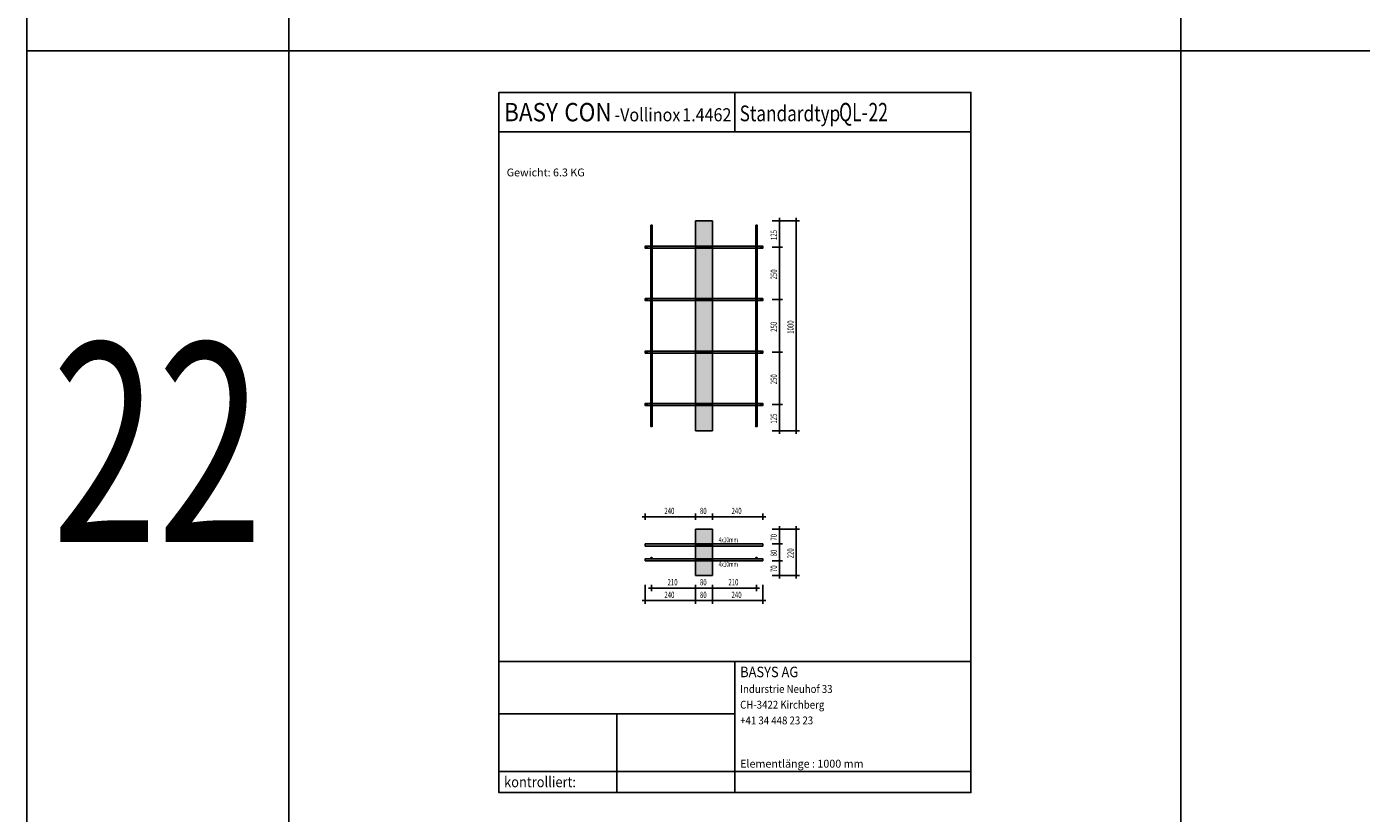
# Model space of a CAD drawing. Extents: x 1.9 to 16, y -5.8 to 1.1.
# Drawn here: x 7.4 to 7.9, y -0.5 to -0.2 of the extents above; entities that cross this region are included whole.
import ezdxf

# ---------------------------------------------------------------- set-up
doc = ezdxf.new("R2010")
doc.units = 0
doc.header["$LTSCALE"] = 0.001
doc.layers.get('0').update_dxf_attribs({"color": 1, "linetype": 'CONTINUOUS'})
doc.layers.add('LAYER_14', color=7, linetype='CONTINUOUS')
doc.layers.add('MST_1_1', color=7, linetype='CONTINUOUS')
doc.styles.add('ARIAL', font='txt')
doc.styles.add('CADWORK6', font='UNIVERS')
pattern_1 = [(45, (0, 0), (0.0007071, -0.0007071), [])]

# ---------------------------------------------------------------- blocks, each defined once
blk = doc.blocks.new('CDWK_D64')
at = {"color": 7}
for p, q in [((0.0011, 0.0062), (0.0011, -0.0062)), ((0.0023, 0.005), (-0.0017, 0.005)), ((0.0023, -0.005), (-0.0017, -0.005))]:
    blk.add_line(p, q, dxfattribs=at)
at = {"layer": 'LAYER_14', "color": 7, "lineweight": 18, "style": 'CADWORK6', "width": 0.7}
blk.add_text('125', height=0.0024, rotation=90, dxfattribs=at).set_placement((0.0001, -0.00228))
blk = doc.blocks.new('CDWK_D65')
at = {"color": 7}
for p, q in [((0.0011, 0.0112), (0.0011, -0.0112)), ((0.0023, 0.01), (-0.0017, 0.01)), ((0.0023, -0.01), (-0.0017, -0.01))]:
    blk.add_line(p, q, dxfattribs=at)
at = {"layer": 'LAYER_14', "color": 7, "lineweight": 18, "style": 'CADWORK6', "width": 0.7}
blk.add_text('250', height=0.0024, rotation=90, dxfattribs=at).set_placement((0.0001, -0.00228))
blk = doc.blocks.new('CDWK_D66')
at = {"color": 7}
for p, q in [((0.0011, 0.0112), (0.0011, -0.0112)), ((0.0023, 0.01), (-0.0017, 0.01)), ((0.0023, -0.01), (-0.0017, -0.01))]:
    blk.add_line(p, q, dxfattribs=at)
at = {"layer": 'LAYER_14', "color": 7, "lineweight": 18, "style": 'CADWORK6', "width": 0.7}
blk.add_text('250', height=0.0024, rotation=90, dxfattribs=at).set_placement((0.0001, -0.00228))
blk = doc.blocks.new('CDWK_D67')
at = {"color": 7}
for p, q in [((0.0011, 0.0112), (0.0011, -0.0112)), ((0.0023, 0.01), (-0.0017, 0.01)), ((0.0023, -0.01), (-0.0017, -0.01))]:
    blk.add_line(p, q, dxfattribs=at)
at = {"layer": 'LAYER_14', "color": 7, "lineweight": 18, "style": 'CADWORK6', "width": 0.7}
blk.add_text('250', height=0.0024, rotation=90, dxfattribs=at).set_placement((0.0001, -0.00228))
blk = doc.blocks.new('CDWK_D68')
at = {"color": 7}
for p, q in [((0.0011, 0.0062), (0.0011, -0.0062)), ((0.0023, 0.005), (-0.0017, 0.005)), ((0.0023, -0.005), (-0.0017, -0.005))]:
    blk.add_line(p, q, dxfattribs=at)
at = {"layer": 'LAYER_14', "color": 7, "lineweight": 18, "style": 'CADWORK6', "width": 0.7}
blk.add_text('125', height=0.0024, rotation=90, dxfattribs=at).set_placement((0.0001, -0.00228))
blk = doc.blocks.new('CDWK_D69')
at = {"color": 7}
for p, q in [((0.004, 0.0412), (0.004, -0.0412)), ((0.0052, 0.04), (-0.0052, 0.04)), ((0.0052, -0.04), (-0.0052, -0.04))]:
    blk.add_line(p, q, dxfattribs=at)
at = {"layer": 'LAYER_14', "color": 7, "lineweight": 18, "style": 'CADWORK6', "width": 0.7}
blk.add_text('1000', height=0.0024, rotation=90, dxfattribs=at).set_placement((0.003, -0.00304))
blk = doc.blocks.new('CDWK_D70')
at = {"color": 7}
for p, q in [((0.0023, 0.0028), (-0.0017, 0.0028)), ((0.0011, 0.004), (0.0011, -0.004)), ((0.0023, -0.0028), (-0.0017, -0.0028))]:
    blk.add_line(p, q, dxfattribs=at)
at = {"layer": 'LAYER_14', "color": 7, "lineweight": 18, "style": 'CADWORK6', "width": 0.7}
blk.add_text('70', height=0.0024, rotation=90, dxfattribs=at).set_placement((0.0001, -0.00152))
blk = doc.blocks.new('CDWK_D71')
at = {"color": 7}
for p, q in [((0.0023, 0.0032), (-0.0017, 0.0032)), ((0.0011, 0.0044), (0.0011, -0.0044)), ((0.0023, -0.0032), (-0.0017, -0.0032))]:
    blk.add_line(p, q, dxfattribs=at)
at = {"layer": 'LAYER_14', "color": 7, "lineweight": 18, "style": 'CADWORK6', "width": 0.7}
blk.add_text('80', height=0.0024, rotation=90, dxfattribs=at).set_placement((0.0001, -0.00152))
blk = doc.blocks.new('CDWK_D72')
at = {"color": 7}
for p, q in [((0.0023, 0.0028), (-0.0017, 0.0028)), ((0.0011, 0.004), (0.0011, -0.004)), ((0.0023, -0.0028), (-0.0017, -0.0028))]:
    blk.add_line(p, q, dxfattribs=at)
at = {"layer": 'LAYER_14', "color": 7, "lineweight": 18, "style": 'CADWORK6', "width": 0.7}
blk.add_text('70', height=0.0024, rotation=90, dxfattribs=at).set_placement((0.0001, -0.00152))
blk = doc.blocks.new('CDWK_D73')
at = {"color": 7}
for p, q in [((0.0052, 0.0088), (-0.0052, 0.0088)), ((0.004, 0.01), (0.004, -0.01)), ((0.0052, -0.0088), (-0.0052, -0.0088))]:
    blk.add_line(p, q, dxfattribs=at)
at = {"layer": 'LAYER_14', "color": 7, "lineweight": 18, "style": 'CADWORK6', "width": 0.7}
blk.add_text('220', height=0.0024, rotation=90, dxfattribs=at).set_placement((0.003, -0.00228))
blk = doc.blocks.new('CDWK_D74')
at = {"color": 7}
for p, q in [((-0.0096, 0.0001), (-0.0096, -0.0023)), ((0.0096, 0.0001), (0.0096, -0.0023)), ((-0.0108, -0.0011), (0.0108, -0.0011))]:
    blk.add_line(p, q, dxfattribs=at)
at = {"layer": 'LAYER_14', "color": 7, "lineweight": 18, "style": 'CADWORK6', "width": 0.7}
blk.add_text('240', height=0.0024, dxfattribs=at).set_placement((-0.00228, -0.0001))
blk = doc.blocks.new('CDWK_D75')
at = {"color": 7}
for p, q in [((-0.0032, 0.0001), (-0.0032, -0.0023)), ((0.0032, 0.0001), (0.0032, -0.0023)), ((-0.0044, -0.0011), (0.0044, -0.0011))]:
    blk.add_line(p, q, dxfattribs=at)
at = {"layer": 'LAYER_14', "color": 7, "lineweight": 18, "style": 'CADWORK6', "width": 0.7}
blk.add_text('80', height=0.0024, dxfattribs=at).set_placement((-0.00152, -0.0001))
blk = doc.blocks.new('CDWK_D76')
at = {"color": 7}
for p, q in [((-0.0096, 0.0001), (-0.0096, -0.0023)), ((0.0096, 0.0001), (0.0096, -0.0023)), ((-0.0108, -0.0011), (0.0108, -0.0011))]:
    blk.add_line(p, q, dxfattribs=at)
at = {"layer": 'LAYER_14', "color": 7, "lineweight": 18, "style": 'CADWORK6', "width": 0.7}
blk.add_text('240', height=0.0024, dxfattribs=at).set_placement((-0.00228, -0.0001))
blk = doc.blocks.new('CDWK_D77')
at = {"color": 7}
for p, q in [((-0.0084, -0.0023), (-0.0084, 0.0001)), ((0.0084, -0.0023), (0.0084, 0.0001)), ((-0.0096, -0.0011), (0.0096, -0.0011))]:
    blk.add_line(p, q, dxfattribs=at)
at = {"layer": 'LAYER_14', "color": 7, "lineweight": 18, "style": 'CADWORK6', "width": 0.7}
blk.add_text('210', height=0.0024, dxfattribs=at).set_placement((-0.00228, -0.0001))
blk = doc.blocks.new('CDWK_D78')
at = {"color": 7}
for p, q in [((-0.0032, -0.0023), (-0.0032, 0.0001)), ((0.0032, -0.0023), (0.0032, 0.0001)), ((-0.0044, -0.0011), (0.0044, -0.0011))]:
    blk.add_line(p, q, dxfattribs=at)
at = {"layer": 'LAYER_14', "color": 7, "lineweight": 18, "style": 'CADWORK6', "width": 0.7}
blk.add_text('80', height=0.0024, dxfattribs=at).set_placement((-0.00152, -0.0001))
blk = doc.blocks.new('CDWK_D79')
at = {"color": 7}
for p, q in [((-0.0084, -0.0023), (-0.0084, 0.0001)), ((0.0084, -0.0023), (0.0084, 0.0001)), ((-0.0096, -0.0011), (0.0096, -0.0011))]:
    blk.add_line(p, q, dxfattribs=at)
at = {"layer": 'LAYER_14', "color": 7, "lineweight": 18, "style": 'CADWORK6', "width": 0.7}
blk.add_text('210', height=0.0024, dxfattribs=at).set_placement((-0.00228, -0.0001))
blk = doc.blocks.new('CDWK_D80')
at = {"color": 7}
for p, q in [((-0.0096, -0.0036), (-0.0096, 0.0036)), ((0.0096, -0.0036), (0.0096, 0.0036)), ((-0.0108, -0.0024), (0.0108, -0.0024))]:
    blk.add_line(p, q, dxfattribs=at)
at = {"layer": 'LAYER_14', "color": 7, "lineweight": 18, "style": 'CADWORK6', "width": 0.7}
blk.add_text('240', height=0.0024, dxfattribs=at).set_placement((-0.00228, -0.0014))
blk = doc.blocks.new('CDWK_D81')
at = {"color": 7}
for p, q in [((-0.0032, -0.0036), (-0.0032, 0.0036)), ((0.0032, -0.0036), (0.0032, 0.0036)), ((-0.0044, -0.0024), (0.0044, -0.0024))]:
    blk.add_line(p, q, dxfattribs=at)
at = {"layer": 'LAYER_14', "color": 7, "lineweight": 18, "style": 'CADWORK6', "width": 0.7}
blk.add_text('80', height=0.0024, dxfattribs=at).set_placement((-0.00152, -0.0014))
blk = doc.blocks.new('CDWK_D82')
at = {"color": 7}
for p, q in [((-0.0096, -0.0036), (-0.0096, 0.0036)), ((0.0096, -0.0036), (0.0096, 0.0036)), ((-0.0108, -0.0024), (0.0108, -0.0024))]:
    blk.add_line(p, q, dxfattribs=at)
at = {"layer": 'LAYER_14', "color": 7, "lineweight": 18, "style": 'CADWORK6', "width": 0.7}
blk.add_text('240', height=0.0024, dxfattribs=at).set_placement((-0.00228, -0.0014))

msp = doc.modelspace()

# ---------------------------------------------------------------- hatches: boundary and pattern name
at = {"layer": 'LAYER_14'}
for color, points in [(4, [(7.67355, -0.30754), (7.67403, -0.30754), (7.67403, -0.38434), (7.67355, -0.38434)]), (40, [(7.69059, -0.30594), (7.69699, -0.30594), (7.69699, -0.38594), (7.69059, -0.38594)]), (4, [(7.71355, -0.30754), (7.71403, -0.30754), (7.71403, -0.38434), (7.71355, -0.38434)]), (4, [(7.67139, -0.31554), (7.67139, -0.31634), (7.71619, -0.31634), (7.71619, -0.31554)]), (4, [(7.67139, -0.31554), (7.67139, -0.31634), (7.71619, -0.31634), (7.71619, -0.31554)]), (4, [(7.67139, -0.31554), (7.67139, -0.31634), (7.71619, -0.31634), (7.71619, -0.31554)]), (4, [(7.67139, -0.31554), (7.67139, -0.31634), (7.71619, -0.31634), (7.71619, -0.31554)]), (3, [(7.69059, -0.31582), (7.69699, -0.31582), (7.69699, -0.31606), (7.69059, -0.31606)]), (4, [(7.67139, -0.33554), (7.67139, -0.33634), (7.71619, -0.33634), (7.71619, -0.33554)]), (4, [(7.67139, -0.33554), (7.67139, -0.33634), (7.71619, -0.33634), (7.71619, -0.33554)]), (3, [(7.69059, -0.33582), (7.69699, -0.33582), (7.69699, -0.33606), (7.69059, -0.33606)]), (4, [(7.67139, -0.35554), (7.67139, -0.35634), (7.71619, -0.35634), (7.71619, -0.35554)]), (4, [(7.67139, -0.35554), (7.67139, -0.35634), (7.71619, -0.35634), (7.71619, -0.35554)]), (3, [(7.69059, -0.35582), (7.69699, -0.35582), (7.69699, -0.35606), (7.69059, -0.35606)]), (4, [(7.67139, -0.37554), (7.67139, -0.37634), (7.71619, -0.37634), (7.71619, -0.37554)]), (4, [(7.67139, -0.37554), (7.67139, -0.37634), (7.71619, -0.37634), (7.71619, -0.37554)]), (4, [(7.69059, -0.37582), (7.69699, -0.37582), (7.69699, -0.37606), (7.69059, -0.37606)]), (40, [(7.69059, -0.42354), (7.69699, -0.42354), (7.69699, -0.44114), (7.69059, -0.44114)]), (4, [(7.67139, -0.42914), (7.71619, -0.42914), (7.71619, -0.42994), (7.67139, -0.42994)]), (4, [(7.69699, -0.42954), (7.69059, -0.42954), (7.69059, -0.43514), (7.69699, -0.43514)]), (4, [(7.67139, -0.43474), (7.67139, -0.43554), (7.71619, -0.43554), (7.71619, -0.43474)])]:
    msp.add_hatch(color=color, dxfattribs=at).paths.add_polyline_path(points)
h = msp.add_hatch(dxfattribs=at)
h.set_pattern_fill('ANSI31', color=4, scale=0.00031496, style=0, pattern_type=2)
h.set_pattern_definition(pattern_1)
h.paths.add_polyline_path([(7.67139, -0.31554), (7.67219, -0.31554), (7.67219, -0.31634), (7.67139, -0.31634)])
h = msp.add_hatch(dxfattribs=at)
h.set_pattern_fill('ANSI31', color=3, scale=0.00031496, style=0, pattern_type=2)
h.set_pattern_definition(pattern_1)
h.paths.add_polyline_path([(7.67139, -0.31634), (7.67219, -0.31634), (7.67219, -0.31554), (7.67139, -0.31554)])
h = msp.add_hatch(dxfattribs=at)
h.set_pattern_fill('ANSI31', color=3, scale=0.00031496, style=0, pattern_type=2)
h.set_pattern_definition(pattern_1)
h.paths.add_polyline_path([(7.71539, -0.31554), (7.71619, -0.31554), (7.71619, -0.31634), (7.71539, -0.31634)])
h = msp.add_hatch(dxfattribs=at)
h.set_pattern_fill('ANSI31', color=4, scale=0.00031496, style=0, pattern_type=2)
h.set_pattern_definition(pattern_1)
h.paths.add_polyline_path([(7.71539, -0.31554), (7.71619, -0.31554), (7.71619, -0.31634), (7.71539, -0.31634)])
h = msp.add_hatch(dxfattribs=at)
h.set_pattern_fill('ANSI31', color=4, scale=0.00031496, style=0, pattern_type=2)
h.set_pattern_definition(pattern_1)
h.paths.add_polyline_path([(7.67139, -0.33554), (7.67219, -0.33554), (7.67219, -0.33634), (7.67139, -0.33634)])
h = msp.add_hatch(dxfattribs=at)
h.set_pattern_fill('ANSI31', color=3, scale=0.00031496, style=0, pattern_type=2)
h.set_pattern_definition(pattern_1)
h.paths.add_polyline_path([(7.67139, -0.33634), (7.67219, -0.33634), (7.67219, -0.33554), (7.67139, -0.33554)])
h = msp.add_hatch(dxfattribs=at)
h.set_pattern_fill('ANSI31', color=3, scale=0.00031496, style=0, pattern_type=2)
h.set_pattern_definition(pattern_1)
h.paths.add_polyline_path([(7.71539, -0.33554), (7.71619, -0.33554), (7.71619, -0.33634), (7.71539, -0.33634)])
h = msp.add_hatch(dxfattribs=at)
h.set_pattern_fill('ANSI31', color=4, scale=0.00031496, style=0, pattern_type=2)
h.set_pattern_definition(pattern_1)
h.paths.add_polyline_path([(7.71539, -0.33554), (7.71619, -0.33554), (7.71619, -0.33634), (7.71539, -0.33634)])
h = msp.add_hatch(dxfattribs=at)
h.set_pattern_fill('ANSI31', color=4, scale=0.00031496, style=0, pattern_type=2)
h.set_pattern_definition(pattern_1)
h.paths.add_polyline_path([(7.67139, -0.35554), (7.67219, -0.35554), (7.67219, -0.35634), (7.67139, -0.35634)])
h = msp.add_hatch(dxfattribs=at)
h.set_pattern_fill('ANSI31', color=3, scale=0.00031496, style=0, pattern_type=2)
h.set_pattern_definition(pattern_1)
h.paths.add_polyline_path([(7.67139, -0.35634), (7.67219, -0.35634), (7.67219, -0.35554), (7.67139, -0.35554)])
h = msp.add_hatch(dxfattribs=at)
h.set_pattern_fill('ANSI31', color=4, scale=0.00031496, style=0, pattern_type=2)
h.set_pattern_definition(pattern_1)
h.paths.add_polyline_path([(7.71539, -0.35554), (7.71619, -0.35554), (7.71619, -0.35634), (7.71539, -0.35634)])
h = msp.add_hatch(dxfattribs=at)
h.set_pattern_fill('ANSI31', color=4, scale=0.00031496, style=0, pattern_type=2)
h.set_pattern_definition(pattern_1)
h.paths.add_polyline_path([(7.71539, -0.35554), (7.71619, -0.35554), (7.71619, -0.35634), (7.71539, -0.35634)])
h = msp.add_hatch(dxfattribs=at)
h.set_pattern_fill('ANSI31', color=4, scale=0.00031496, style=0, pattern_type=2)
h.set_pattern_definition(pattern_1)
h.paths.add_polyline_path([(7.67139, -0.37554), (7.67219, -0.37554), (7.67219, -0.37634), (7.67139, -0.37634)])
h = msp.add_hatch(dxfattribs=at)
h.set_pattern_fill('ANSI31', color=4, scale=0.00031496, style=0, pattern_type=2)
h.set_pattern_definition(pattern_1)
h.paths.add_polyline_path([(7.67139, -0.37634), (7.67219, -0.37634), (7.67219, -0.37554), (7.67139, -0.37554)])
h = msp.add_hatch(dxfattribs=at)
h.set_pattern_fill('ANSI31', color=4, scale=0.00031496, style=0, pattern_type=2)
h.set_pattern_definition(pattern_1)
h.paths.add_polyline_path([(7.71539, -0.37554), (7.71619, -0.37554), (7.71619, -0.37634), (7.71539, -0.37634)])
h = msp.add_hatch(dxfattribs=at)
h.set_pattern_fill('ANSI31', color=4, scale=0.00031496, style=0, pattern_type=2)
h.set_pattern_definition(pattern_1)
h.paths.add_polyline_path([(7.71539, -0.37554), (7.71619, -0.37554), (7.71619, -0.37634), (7.71539, -0.37634)])

# ---------------------------------------------------------------- linework, layer by layer
at = {"layer": 'LAYER_14', "color": 4, "linetype": 'CONTINUOUS'}
for p, q in [((7.61559, -0.27194), (7.79559, -0.27194)), ((7.71579, -0.35554, -0.012), (7.71579, -0.35634, -0.012)), ((7.71579, -0.37554, -0.012), (7.71579, -0.37634, -0.012))]:
    msp.add_line(p, q, dxfattribs=at)
at = {"layer": 'LAYER_14', "color": 3, "linetype": 'CONTINUOUS'}
for p, q in [((7.71579, -0.31554, -0.012), (7.71579, -0.31634, -0.012)), ((7.71579, -0.33554, -0.012), (7.71579, -0.33634, -0.012))]:
    msp.add_line(p, q, dxfattribs=at)
at = {"layer": 'LAYER_14', "color": 4, "linetype": 'CONTINUOUS'}
for points in [[(7.61559, -0.25694), (7.79559, -0.25694), (7.79559, -0.52394), (7.61559, -0.52394), (7.61559, -0.25694)], [(7.67139, -0.42914), (7.71619, -0.42914), (7.71619, -0.42994), (7.67139, -0.42994), (7.67139, -0.42914)], [(7.67139, -0.42994), (7.67219, -0.42994), (7.67219, -0.42994), (7.67139, -0.42994), (7.67139, -0.42994)], [(7.69699, -0.42954), (7.69059, -0.42954), (7.69059, -0.43514), (7.69699, -0.43514), (7.69699, -0.42954)], [(7.71539, -0.42994), (7.71619, -0.42994), (7.71619, -0.42994), (7.71539, -0.42994), (7.71539, -0.42994)], [(7.67139, -0.43474), (7.67139, -0.43554), (7.71619, -0.43554), (7.71619, -0.43474), (7.67139, -0.43474)], [(7.67139, -0.43474), (7.67139, -0.43474), (7.67219, -0.43474), (7.67219, -0.43474), (7.67139, -0.43474)], [(7.71539, -0.43474), (7.71539, -0.43474), (7.71619, -0.43474), (7.71619, -0.43474), (7.71539, -0.43474)]]:
    msp.add_lwpolyline(points, dxfattribs=at)
at = {"layer": 'LAYER_14', "color": 40, "linetype": 'CONTINUOUS'}
for points in [[(7.69059, -0.30594), (7.69699, -0.30594), (7.69699, -0.38594), (7.69059, -0.38594), (7.69059, -0.30594)], [(7.69059, -0.42354), (7.69699, -0.42354), (7.69699, -0.44114), (7.69059, -0.44114), (7.69059, -0.42354)]]:
    msp.add_lwpolyline(points, dxfattribs=at)
at = {"layer": 'LAYER_14', "color": 7, "linetype": 'CONTINUOUS'}
for points in [[(7.69059, -0.30594), (7.69699, -0.30594), (7.69699, -0.38594), (7.69059, -0.38594), (7.69059, -0.30594)], [(7.69059, -0.42354), (7.69699, -0.42354), (7.69699, -0.44114), (7.69059, -0.44114), (7.69059, -0.42354)]]:
    msp.add_lwpolyline(points, dxfattribs=at)
at = {"layer": 'LAYER_14', "color": 4, "linetype": 'CONTINUOUS'}
for points, elevation in [([(7.67179, -0.31554), (7.67179, -0.31634, -1), (7.67179, -0.31554)], -0.0056), ([(7.71579, -0.31554, -1), (7.71579, -0.31634, -1), (7.71579, -0.31554)], -0.0056), ([(7.67179, -0.33554), (7.67179, -0.33634, -1), (7.67179, -0.33554)], -0.0056), ([(7.71579, -0.33554, -1), (7.71579, -0.33634, -1), (7.71579, -0.33554)], -0.0056), ([(7.67179, -0.35554), (7.67179, -0.35634, -1), (7.67179, -0.35554)], -0.0056), ([(7.71579, -0.35554, -1), (7.71579, -0.35634, -1), (7.71579, -0.35554)], -0.0056), ([(7.67179, -0.37554), (7.67179, -0.37634, -1), (7.67179, -0.37554)], -0.0056), ([(7.67179, -0.37554), (7.67179, -0.37634, -1), (7.67179, -0.37554)], -0.012), ([(7.71579, -0.37554, -1), (7.71579, -0.37634, -1), (7.71579, -0.37554)], -0.0056)]:
    msp.add_lwpolyline(points, format="xyb", dxfattribs=dict(at, elevation=elevation))
at = {"layer": 'LAYER_14', "color": 3, "linetype": 'CONTINUOUS', "elevation": -0.012}
for points in [[(7.67179, -0.31554), (7.67179, -0.31634, -1), (7.67179, -0.31554)], [(7.67179, -0.33554), (7.67179, -0.33634, -1), (7.67179, -0.33554)], [(7.67179, -0.35554), (7.67179, -0.35634, -1), (7.67179, -0.35554)]]:
    msp.add_lwpolyline(points, format="xyb", dxfattribs=at)
at = {"layer": 'LAYER_14', "color": 4, "linetype": 'CONTINUOUS'}
for points in [[(7.67355, -0.4345, 1), (7.67403, -0.4345, 1), (7.67355, -0.4345)], [(7.71355, -0.4345, 1), (7.71403, -0.4345, 1), (7.71355, -0.4345)]]:
    msp.add_lwpolyline(points, format="xyb", dxfattribs=at)
for points in [[(7.67355, -0.30754, -0.01096), (7.67403, -0.30754, -0.01096), (7.67403, -0.38434, -0.01096), (7.67355, -0.38434, -0.01096)], [(7.71355, -0.30754, -0.01096), (7.71403, -0.30754, -0.01096), (7.71403, -0.38434, -0.01096), (7.71355, -0.38434, -0.01096)], [(7.67139, -0.31554, -0.0116), (7.67139, -0.31634, -0.0116), (7.71619, -0.31634, -0.0116), (7.71619, -0.31554, -0.0116)], [(7.67139, -0.31554, -0.006), (7.67139, -0.31634, -0.006), (7.71619, -0.31634, -0.006), (7.71619, -0.31554, -0.006)], [(7.67139, -0.31554, -0.0116), (7.67139, -0.31634, -0.0116), (7.71619, -0.31634, -0.0116), (7.71619, -0.31554, -0.0116)], [(7.67139, -0.31554, -0.006), (7.67139, -0.31634, -0.006), (7.71619, -0.31634, -0.006), (7.71619, -0.31554, -0.006)], [(7.67139, -0.31554, -0.006), (7.67219, -0.31554, -0.006), (7.67219, -0.31634, -0.006), (7.67139, -0.31634, -0.006)], [(7.71539, -0.31554, -0.006), (7.71619, -0.31554, -0.006), (7.71619, -0.31634, -0.006), (7.71539, -0.31634, -0.006)], [(7.67139, -0.33554, -0.0116), (7.67139, -0.33634, -0.0116), (7.71619, -0.33634, -0.0116), (7.71619, -0.33554, -0.0116)], [(7.67139, -0.33554, -0.006), (7.67139, -0.33634, -0.006), (7.71619, -0.33634, -0.006), (7.71619, -0.33554, -0.006)], [(7.67139, -0.33554, -0.006), (7.67219, -0.33554, -0.006), (7.67219, -0.33634, -0.006), (7.67139, -0.33634, -0.006)], [(7.71539, -0.33554, -0.006), (7.71619, -0.33554, -0.006), (7.71619, -0.33634, -0.006), (7.71539, -0.33634, -0.006)], [(7.67139, -0.35554, -0.0116), (7.67139, -0.35634, -0.0116), (7.71619, -0.35634, -0.0116), (7.71619, -0.35554, -0.0116)], [(7.67139, -0.35554, -0.006), (7.67139, -0.35634, -0.006), (7.71619, -0.35634, -0.006), (7.71619, -0.35554, -0.006)], [(7.67139, -0.35554, -0.006), (7.67219, -0.35554, -0.006), (7.67219, -0.35634, -0.006), (7.67139, -0.35634, -0.006)], [(7.71539, -0.35554, -0.0116), (7.71619, -0.35554, -0.0116), (7.71619, -0.35634, -0.0116), (7.71539, -0.35634, -0.0116)], [(7.71539, -0.35554, -0.006), (7.71619, -0.35554, -0.006), (7.71619, -0.35634, -0.006), (7.71539, -0.35634, -0.006)], [(7.67139, -0.37554, -0.0116), (7.67139, -0.37634, -0.0116), (7.71619, -0.37634, -0.0116), (7.71619, -0.37554, -0.0116)], [(7.67139, -0.37554, -0.006), (7.67139, -0.37634, -0.006), (7.71619, -0.37634, -0.006), (7.71619, -0.37554, -0.006)], [(7.67139, -0.37554, -0.006), (7.67219, -0.37554, -0.006), (7.67219, -0.37634, -0.006), (7.67139, -0.37634, -0.006)], [(7.67139, -0.37634, -0.0116), (7.67219, -0.37634, -0.0116), (7.67219, -0.37554, -0.0116), (7.67139, -0.37554, -0.0116)], [(7.69059, -0.37582, -0.006), (7.69699, -0.37582, -0.006), (7.69699, -0.37606, -0.006), (7.69059, -0.37606, -0.006)], [(7.71539, -0.37554, -0.0116), (7.71619, -0.37554, -0.0116), (7.71619, -0.37634, -0.0116), (7.71539, -0.37634, -0.0116)], [(7.71539, -0.37554, -0.006), (7.71619, -0.37554, -0.006), (7.71619, -0.37634, -0.006), (7.71539, -0.37634, -0.006)]]:
    msp.add_3dface(points, dxfattribs=at)
at = {"layer": 'LAYER_14', "color": 3, "linetype": 'CONTINUOUS'}
for points in [[(7.67139, -0.31634, -0.0116), (7.67219, -0.31634, -0.0116), (7.67219, -0.31554, -0.0116), (7.67139, -0.31554, -0.0116)], [(7.69059, -0.31582, -0.006), (7.69699, -0.31582, -0.006), (7.69699, -0.31606, -0.006), (7.69059, -0.31606, -0.006)], [(7.71539, -0.31554, -0.0116), (7.71619, -0.31554, -0.0116), (7.71619, -0.31634, -0.0116), (7.71539, -0.31634, -0.0116)], [(7.67139, -0.33634, -0.0116), (7.67219, -0.33634, -0.0116), (7.67219, -0.33554, -0.0116), (7.67139, -0.33554, -0.0116)], [(7.71539, -0.33554, -0.0116), (7.71619, -0.33554, -0.0116), (7.71619, -0.33634, -0.0116), (7.71539, -0.33634, -0.0116)], [(7.69059, -0.33582, -0.006), (7.69699, -0.33582, -0.006), (7.69699, -0.33606, -0.006), (7.69059, -0.33606, -0.006)], [(7.67139, -0.35634, -0.0116), (7.67219, -0.35634, -0.0116), (7.67219, -0.35554, -0.0116), (7.67139, -0.35554, -0.0116)], [(7.69059, -0.35582, -0.006), (7.69699, -0.35582, -0.006), (7.69699, -0.35606, -0.006), (7.69059, -0.35606, -0.006)]]:
    msp.add_3dface(points, dxfattribs=at)
at = {"layer": 'MST_1_1', "color": 7, "linetype": 'CONTINUOUS'}
for p, q in [((7.79559, -0.51394), (7.79559, -0.25694)), ((7.61559, -0.27194), (7.61559, -0.47394)), ((7.79559, -0.47394), (7.79559, -0.27194)), ((7.79559, -0.27194), (7.79559, -0.47394)), ((7.70559, -0.47394), (7.70559, -0.51394)), ((7.79559, -0.47394), (7.70559, -0.47394)), ((7.79559, -0.51394), (7.79559, -0.47394)), ((7.61559, -0.49394), (7.61559, -0.51394)), ((7.66059, -0.49394), (7.61559, -0.49394)), ((7.66059, -0.51394), (7.66059, -0.49394)), ((7.66059, -0.49394), (7.66059, -0.51394)), ((7.70559, -0.49394), (7.66059, -0.49394)), ((7.70559, -0.51394), (7.70559, -0.49394)), ((7.79559, -0.51594), (7.61559, -0.51594)), ((7.66059, -0.51394), (7.66059, -0.51594)), ((7.66059, -0.51594), (7.66059, -0.52394)), ((7.70559, -0.51394), (7.70559, -0.51594)), ((7.70559, -0.51594), (7.70559, -0.52394))]:
    msp.add_line(p, q, dxfattribs=at)
at = {"layer": 'MST_1_1', "color": 2, "linetype": 'CONTINUOUS'}
for points in [[(7.43559, 0.0576), (7.53559, 0.0576), (7.53559, -0.24109), (7.43559, -0.24109), (7.43559, 0.0576)], [(7.53559, 0.0576), (7.87559, 0.0576), (7.87559, -0.24109), (7.53559, -0.24109), (7.53559, 0.0576)], [(7.87559, 0.0576), (8.21559, 0.0576), (8.21559, -0.24109), (7.87559, -0.24109), (7.87559, 0.0576)], [(7.43559, -0.24109), (7.53559, -0.24109), (7.53559, -0.53978), (7.43559, -0.53978), (7.43559, -0.24109)], [(7.53559, -0.24109), (7.87559, -0.24109), (7.87559, -0.53978), (7.53559, -0.53978), (7.53559, -0.24109)], [(7.87559, -0.24109), (8.21559, -0.24109), (8.21559, -0.53978), (7.87559, -0.53978), (7.87559, -0.24109)]]:
    msp.add_lwpolyline(points, dxfattribs=at)
at = {"layer": 'MST_1_1', "color": 7, "linetype": 'CONTINUOUS'}
for points in [[(7.61559, -0.27194), (7.70559, -0.27194), (7.70559, -0.25694), (7.61559, -0.25694), (7.61559, -0.27194)], [(7.70559, -0.27194), (7.79559, -0.27194), (7.79559, -0.25694), (7.70559, -0.25694), (7.70559, -0.27194)], [(7.61559, -0.49394), (7.70559, -0.49394), (7.70559, -0.47394), (7.61559, -0.47394), (7.61559, -0.49394)], [(7.79559, -0.51394), (7.79559, -0.52394), (7.61559, -0.52394), (7.61559, -0.51394)]]:
    msp.add_lwpolyline(points, dxfattribs=at)

# ---------------------------------------------------------------- block references
at = {"layer": 'LAYER_14', "color": 0, "linetype": 'CONTINUOUS'}
for name, p in [('CDWK_D64', (7.72149, -0.31094)), ('CDWK_D69', (7.72499, -0.34594)), ('CDWK_D65', (7.72149, -0.32594)), ('CDWK_D66', (7.72149, -0.34594)), ('CDWK_D67', (7.72149, -0.36594)), ('CDWK_D68', (7.72149, -0.38094)), ('CDWK_D74', (7.68099, -0.41764)), ('CDWK_D75', (7.69379, -0.41764)), ('CDWK_D76', (7.70659, -0.41764)), ('CDWK_D70', (7.72149, -0.42634)), ('CDWK_D73', (7.72499, -0.43234)), ('CDWK_D71', (7.72149, -0.43234)), ('CDWK_D72', (7.72149, -0.43834)), ('CDWK_D77', (7.68219, -0.44484)), ('CDWK_D78', (7.69379, -0.44484)), ('CDWK_D79', (7.70539, -0.44484)), ('CDWK_D80', (7.68099, -0.44834)), ('CDWK_D81', (7.69379, -0.44834)), ('CDWK_D82', (7.70659, -0.44834))]:
    msp.add_blockref(name, p, dxfattribs=at)

# ---------------------------------------------------------------- texts
at = {"layer": 'LAYER_14', "color": 7, "lineweight": 18, "style": 'CADWORK6'}
for s, p in [('Gewicht: 6.3 KG', (7.61859, -0.28894)), ('Elementlänge : 1000 mm', (7.70759, -0.51444))]:
    msp.add_text(s, height=0.003, dxfattribs=at).set_placement(p)
at = {"layer": 'LAYER_14', "color": 7, "lineweight": 18, "style": 'CADWORK6', "width": 0.7}
for p in [(7.69939, -0.4285), (7.69939, -0.43778)]:
    msp.add_text('4x10mm', height=0.00192, dxfattribs=at).set_placement(p)
at = {"layer": 'MST_1_1', "color": 7, "lineweight": 18, "style": 'ARIAL'}
for s, height, width, p in [('BASY', 0.007, 0.9, (7.61759, -0.26794)), ('-Vollinox', 0.005, 0.9, (7.65971, -0.26794)), ('1.4462', 0.005, 0.9, (7.68551, -0.26794)), ('Standardtyp', 0.006, 0.8, (7.7074, -0.26792)), ('QL-', 0.007, 0.7, (7.74531, -0.26792)), ('22', 0.007, 0.7, (7.75652, -0.26792)), ('BASYS AG', 0.004, 0.9, (7.70759, -0.47994)), ('Indurstrie Neuhof 33', 0.003, 0.9, (7.70759, -0.48594)), ('CH-3422 Kirchberg', 0.003, 0.9, (7.70759, -0.49194)), ('+41 34 448 23 23', 0.003, 0.9, (7.70759, -0.49794)), ('kontrolliert:', 0.004, 0.9, (7.61759, -0.5219))]:
    msp.add_text(s, height=height, dxfattribs=dict(at, width=width)).set_placement(p)
at = {"layer": 'MST_1_1', "color": 9, "lineweight": 18, "style": 'ARIAL', "width": 0.9}
msp.add_text('CON', height=0.007, dxfattribs=at).set_placement((7.64055, -0.26794))
at = {"layer": 'MST_1_1', "color": 106, "lineweight": 18, "style": 'ARIAL', "width": 0.7}
msp.add_text('22', height=0.07581, dxfattribs=at).set_placement((7.44525, -0.42834))

doc.saveas('drawing.dxf')
